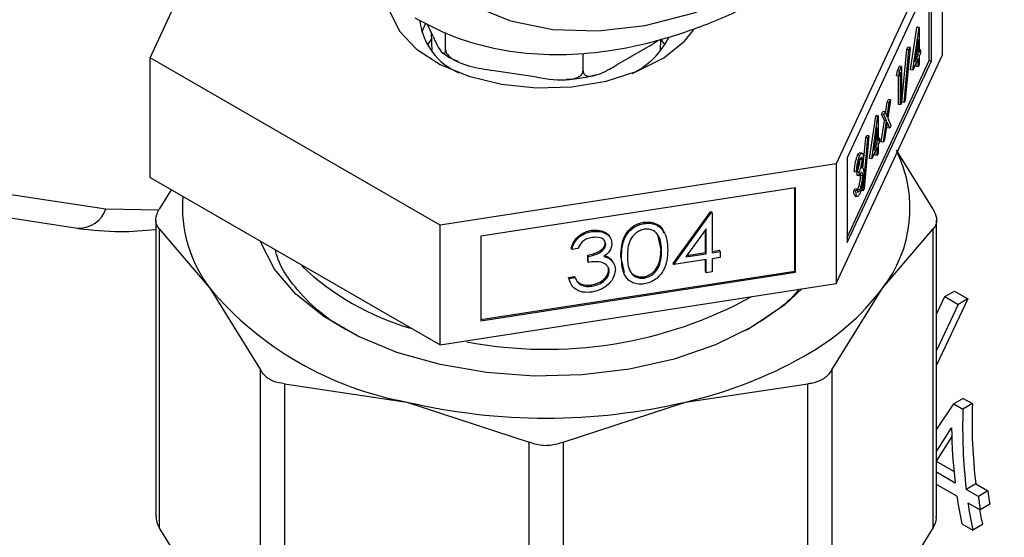
# Model space of a CAD drawing. Extents: x 0.4 to 10.6, y 0.4 to 8.1.
# Drawn here: x 3.5 to 3.6, y 5.3 to 5.4 of the extents above; entities that cross this region are included whole.
import ezdxf

# ---------------------------------------------------------------- set-up
doc = ezdxf.new("R2010")
doc.units = 0
doc.linetypes.add('SLD-SOLID', pattern=[0])
doc.layers.get('0').update_dxf_attribs({"linetype": 'CONTINUOUS'})

msp = doc.modelspace()

# ---------------------------------------------------------------- linework, layer by layer
at = {"color": 7, "linetype": 'SLD-SOLID'}
for p, q in [((3.481876601343152, 5.386695844110278), (3.490611327990032, 5.405514525054531)), ((3.552143970857511, 5.397565066174216), (3.54272992839965, 5.377282821683623)), ((3.552143970857511, 5.386950035619654), (3.552143970857511, 5.397565066174216)), ((3.551173567170541, 5.393920114310879), (3.543700332086676, 5.377819275400701)), ((3.551173567170541, 5.386413581902566), (3.551173567170541, 5.393920114310879)), ((3.55098342429135, 5.386442993921148), (3.55098342429135, 5.39351045773867)), ((3.506295331972906, 5.389740409468372), (3.505965303165184, 5.388941988056564)), ((3.506978268253704, 5.388584860877274), (3.506454719258199, 5.389712829948715)), ((3.549332806581952, 5.385621278794535), (3.549889036627114, 5.38937495441343)), ((3.549889036627114, 5.38937495441343), (3.549907611648805, 5.389414973686028)), ((3.550079179506304, 5.38934554239485), (3.549889036627114, 5.38937495441343)), ((3.550097754527996, 5.389385561667448), (3.549907611648805, 5.389414973686028)), ((3.550079179506304, 5.38934554239485), (3.550097754527996, 5.389385561667448)), ((3.550097754527996, 5.389385561667448), (3.550097754527996, 5.387159981017244)), ((3.506810720514999, 5.38894583696332), (3.506882402609547, 5.387270229138843)), ((3.508079854746434, 5.387436340269458), (3.508079854746434, 5.388930948254179)), ((3.549522949461143, 5.385591866775955), (3.550079179506304, 5.38934554239485)), ((3.526199891929437, 5.387742540136849), (3.523288641109682, 5.386061910811805)), ((3.526199891929437, 5.387742540136849), (3.526990116066036, 5.388294883195828)), ((3.527138169591116, 5.387270229138843), (3.527185702779224, 5.388381343182296)), ((3.527551074602711, 5.387842439289033), (3.527184673683569, 5.388357287513414)), ((3.549274738182274, 5.387612400050796), (3.548848533288953, 5.382943640102017)), ((3.548988250135628, 5.38743423957854), (3.549084595303083, 5.387641812069377)), ((3.549274738182274, 5.387612400050796), (3.549084595303083, 5.387641812069377)), ((3.549178393014818, 5.387404827559958), (3.549274738182274, 5.387612400050796)), ((3.55000630826736, 5.388359102773276), (3.549702576044534, 5.386308581987026)), ((3.55000630826736, 5.386962963059839), (3.55000630826736, 5.388359102773276)), ((3.520279050842611, 5.385549322550042), (3.520279050842611, 5.387075000257534)), ((3.54272992839965, 5.36666779112906), (3.552143970857511, 5.386950035619654)), ((3.548562045242307, 5.382765479629759), (3.548988250135628, 5.38743423957854)), ((3.548752188121498, 5.382736067611178), (3.549178393014818, 5.387404827559958)), ((3.549178393014818, 5.387404827559958), (3.548988250135628, 5.38743423957854)), ((3.549702576044534, 5.386308581987026), (3.55000630826736, 5.386962963059839)), ((3.549798096054294, 5.386953445293569), (3.549816165388169, 5.386992375078419)), ((3.549816165388169, 5.386992375078419), (3.54981616538817, 5.387075432827062)), ((3.55000630826736, 5.386962963059839), (3.549816165388169, 5.386992375078419)), ((3.55021532829167, 5.387413289819623), (3.550097754527996, 5.387431476573376)), ((3.550097754527996, 5.387159981017244), (3.55021532829167, 5.387413289819623)), ((3.55021532829167, 5.38708357416774), (3.550097754527996, 5.386830265365361)), ((3.550097754527996, 5.386830265365361), (3.550097754527996, 5.386088405148627)), ((3.55021532829167, 5.387413289819623), (3.55021532829167, 5.38708357416774)), ((3.50759624364247, 5.371848210651661), (3.481876601343152, 5.386695844110278)), ((3.481876601343152, 5.376080813555714), (3.481876601343152, 5.386695844110278)), ((3.543700332086676, 5.370751811583178), (3.55098342429135, 5.386442993921148)), ((3.543700332086676, 5.370312742992388), (3.551173567170541, 5.386413581902566)), ((3.548151557675033, 5.385549184309752), (3.548339961466477, 5.385955094074675)), ((3.548530104345668, 5.385925682056095), (3.548339961466477, 5.385955094074675)), ((3.548341700554225, 5.385519772291172), (3.548530104345668, 5.385925682056095)), ((3.548530104345668, 5.385925682056095), (3.548530104345668, 5.382710954450245)), ((3.55000630826736, 5.386633247407955), (3.549522949461143, 5.385591866775955)), ((3.549816165388169, 5.385920799209802), (3.549816165388169, 5.386223590835747)), ((3.55000630826736, 5.385891387191221), (3.549816165388169, 5.385920799209802)), ((3.55000630826736, 5.385891387191221), (3.55000630826736, 5.386633247407955)), ((3.550097754527996, 5.386088405148627), (3.55000630826736, 5.385891387191221)), ((3.55098342429135, 5.386442993921148), (3.551173567170541, 5.386413581902566)), ((3.51616787408281, 5.384960443678265), (3.512191031506235, 5.385575596705577)), ((3.548091750187609, 5.38509061539555), (3.548151557675033, 5.385549184309752)), ((3.548281893066799, 5.385061203376969), (3.548091750187609, 5.38509061539555)), ((3.548341700554225, 5.385519772291172), (3.548151557675033, 5.385549184309752)), ((3.548248515205842, 5.382543348511421), (3.548248515205842, 5.385066366390546)), ((3.548281893066799, 5.385061203376969), (3.548341700554225, 5.385519772291172)), ((3.548438658085032, 5.385398948446807), (3.548281893066799, 5.385061203376969)), ((3.548438658085032, 5.38251393649284), (3.548438658085032, 5.385398948446807)), ((3.549522949461143, 5.385591866775955), (3.549332806581952, 5.385621278794535)), ((3.547105133981386, 5.381782549403943), (3.5472513835469, 5.382744285205352)), ((3.547249856696767, 5.381454454804748), (3.547441526426091, 5.382714873186771)), ((3.5472513835469, 5.382744285205352), (3.547360180102523, 5.382978683801997)), ((3.547441526426091, 5.382714873186771), (3.5472513835469, 5.382744285205352)), ((3.547550322981713, 5.382949271783416), (3.547304357035137, 5.381331670984982)), ((3.547550322981713, 5.382949271783416), (3.547360180102523, 5.382978683801997)), ((3.547441526426091, 5.382714873186771), (3.547550322981713, 5.382949271783416)), ((3.548438658085032, 5.38251393649284), (3.548248515205842, 5.382543348511421)), ((3.548530104345668, 5.382710954450245), (3.548438658085032, 5.38251393649284)), ((3.548752188121498, 5.382736067611178), (3.548562045242307, 5.382765479629759)), ((3.548848533288953, 5.382943640102017), (3.548752188121498, 5.382736067611178)), ((3.54568801990804, 5.377768705920798), (3.546244249953202, 5.381522381539693)), ((3.546244249953202, 5.381522381539693), (3.546262824974893, 5.38156240081229)), ((3.546434392832392, 5.381492969521111), (3.546244249953202, 5.381522381539693)), ((3.546452967854084, 5.381532988793709), (3.546262824974893, 5.38156240081229)), ((3.546434392832392, 5.381492969521111), (3.546452967854084, 5.381532988793709)), ((3.546452967854084, 5.381532988793709), (3.546452967854084, 5.379307408143506)), ((3.54675924753263, 5.381683994367617), (3.546868044088253, 5.381918392964264)), ((3.547005417600324, 5.381126684406916), (3.54675924753263, 5.381683994367617)), ((3.546949390411821, 5.381654582349037), (3.54675924753263, 5.381683994367617)), ((3.547058186967444, 5.381888980945681), (3.546868044088253, 5.381918392964264)), ((3.546949390411821, 5.381654582349037), (3.547058186967444, 5.381888980945681)), ((3.547195560479515, 5.381097272388335), (3.546949390411821, 5.381654582349037)), ((3.547058186967444, 5.381888980945681), (3.547249856696767, 5.381454454804748)), ((3.54587816278723, 5.377739293902217), (3.546434392832392, 5.381492969521111)), ((3.546720056278072, 5.379250334080498), (3.547005417600324, 5.381126684406916)), ((3.546910199157263, 5.379220922061918), (3.547195560479515, 5.381097272388335)), ((3.547195560479515, 5.381097272388335), (3.547005417600324, 5.381126684406916)), ((3.547249856696767, 5.38097340482046), (3.547018995712885, 5.379455320658563)), ((3.547290574801458, 5.380479497453152), (3.547204439235177, 5.380674750938135)), ((3.547480717680649, 5.380450085434571), (3.547249856696767, 5.38097340482046)), ((3.547304357035137, 5.381331670984982), (3.547589514236271, 5.380684484031216)), ((3.547589514236271, 5.380684484031216), (3.547480717680649, 5.380450085434571)), ((3.545629951508362, 5.379759827177059), (3.545203746615042, 5.37509106722828)), ((3.545343463461715, 5.379581666704802), (3.545439808629171, 5.37978923919564)), ((3.545629951508362, 5.379759827177059), (3.545439808629171, 5.37978923919564)), ((3.545533606340906, 5.379552254686221), (3.545629951508362, 5.379759827177059)), ((3.546361521593448, 5.380506529899538), (3.546057789370622, 5.378456009113289)), ((3.546361521593448, 5.3791103901861), (3.546361521593448, 5.380506529899538)), ((3.547480717680649, 5.380450085434571), (3.547290574801458, 5.380479497453152)), ((3.440533378970762, 5.378945349454017), (3.477969717256385, 5.37330081312687)), ((3.545097680843209, 5.376889299574872), (3.545343463461715, 5.379581666704802)), ((3.545107401447586, 5.374883494737442), (3.545533606340906, 5.379552254686221)), ((3.545533606340906, 5.379552254686221), (3.545343463461715, 5.379581666704802)), ((3.546057789370622, 5.378456009113289), (3.546361521593448, 5.3791103901861)), ((3.546153309380383, 5.379100872419833), (3.546171378714257, 5.379139802204681)), ((3.546171378714257, 5.379139802204681), (3.546171378714257, 5.379222859953324)), ((3.546361521593448, 5.3791103901861), (3.546171378714257, 5.379139802204681)), ((3.546570541617758, 5.379560716945885), (3.546452967854084, 5.379578903699638)), ((3.546452967854084, 5.379307408143506), (3.546570541617758, 5.379560716945885)), ((3.546570541617758, 5.379231001294003), (3.546452967854084, 5.378977692491624)), ((3.546452967854084, 5.378977692491624), (3.546452967854084, 5.37823583227489)), ((3.546570541617758, 5.379560716945885), (3.546570541617758, 5.379231001294003)), ((3.546910199157263, 5.379220922061918), (3.546720056278072, 5.379250334080498)), ((3.547018995712885, 5.379455320658563), (3.546910199157263, 5.379220922061918)), ((3.544822856609804, 5.378020967794064), (3.544632713730613, 5.378050379812646)), ((3.545012925562899, 5.378238915335422), (3.544822782683708, 5.378268327354004)), ((3.546361521593448, 5.378780674534219), (3.54587816278723, 5.377739293902217)), ((3.546171378714257, 5.378068226336065), (3.546171378714257, 5.378371017962009)), ((3.546361521593448, 5.378038814317485), (3.546171378714257, 5.378068226336065)), ((3.546361521593448, 5.378038814317485), (3.546361521593448, 5.378780674534219)), ((3.546452967854084, 5.37823583227489), (3.546361521593448, 5.378038814317485)), ((3.551329590470047, 5.373266938460423), (3.54808946293364, 5.378486013988607)), ((3.438005233684197, 5.377230922358528), (3.47544157196982, 5.371586386031373)), ((3.54272992839965, 5.377282821683623), (3.50759624364247, 5.371848210651661)), ((3.54272992839965, 5.377282821683623), (3.54272992839965, 5.36666779112906)), ((3.543700332086676, 5.377819275400701), (3.543700332086676, 5.370312742992388)), ((3.545029018938469, 5.377631188974736), (3.544838876059279, 5.377660600993317)), ((3.54587816278723, 5.377739293902217), (3.54568801990804, 5.377768705920798)), ((3.544519532629213, 5.376543177136002), (3.544329389750022, 5.376572589154582)), ((3.544610978889849, 5.376740195093406), (3.544519532629213, 5.376543177136002)), ((3.544577601028891, 5.376241848595635), (3.544577601028891, 5.376571564247517)), ((3.544767743908082, 5.376542152228936), (3.544577601028891, 5.376571564247517)), ((3.544767743908082, 5.376212436577054), (3.544767743908082, 5.376542152228936)), ((3.544891131065356, 5.376237300203305), (3.544883460155871, 5.376385997732059)), ((3.481876601343152, 5.376080813555714), (3.50759624364247, 5.361233180097099)), ((3.544767743908082, 5.376212436577054), (3.544577601028891, 5.376241848595635)), ((3.545081273944547, 5.376207888184724), (3.544891131065356, 5.376237300203305)), ((3.483762137878972, 5.374992316482899), (3.482690981730651, 5.373266938460439)), ((3.539108332536012, 5.375168370486251), (3.511217839506096, 5.370854163702809)), ((3.539057383905087, 5.367771605225635), (3.539057383905087, 5.375160489559625)), ((3.539108332536012, 5.367661838077938), (3.539108332536012, 5.375168370486251)), ((3.544290198495464, 5.374880789084197), (3.5443816447561, 5.375077807041603)), ((3.544480341374655, 5.374851377065617), (3.544290198495464, 5.374880789084197)), ((3.54457178763529, 5.375048395023022), (3.5443816447561, 5.375077807041603)), ((3.544480341374655, 5.374851377065617), (3.54457178763529, 5.375048395023022)), ((3.544821836004216, 5.374968899153024), (3.544631693125026, 5.374998311171605)), ((3.545107401447586, 5.374883494737442), (3.544917258568395, 5.374912906756022)), ((3.545203746615042, 5.37509106722828), (3.545107401447586, 5.374883494737442)), ((3.544425626683309, 5.374418765041198), (3.544615769562499, 5.374389353022617)), ((3.528278213789783, 5.368454352418081), (3.531573671367704, 5.373020639120278)), ((3.528329162420708, 5.368344585270384), (3.53162461999863, 5.37291087197258)), ((3.531573671367704, 5.373020639120278), (3.531683721510674, 5.37303766209197)), ((3.53162461999863, 5.37291087197258), (3.531573671367704, 5.373020639120278)), ((3.53162461999863, 5.37291087197258), (3.531734670141599, 5.372927894944272)), ((3.531734670141599, 5.372927894944272), (3.531683721510674, 5.37303766209197)), ((3.531734670141599, 5.372927894944272), (3.531734670141599, 5.369394785662075)), ((3.482391294596022, 5.372287371720139), (3.482391294596021, 5.346007328092127)), ((3.525703680438444, 5.371994998682442), (3.525652731807519, 5.372104765830139)), ((3.551629277604643, 5.346007328092127), (3.551629277604643, 5.372287371720141)), ((3.475441571969814, 5.371586386031368), (3.475513058095566, 5.37157701123896)), ((3.482690981730618, 5.371527422450083), (3.482690981727953, 5.345027761356501)), ((3.482690981730618, 5.371527422450083), (3.487184254039765, 5.366240506703858)), ((3.50759624364247, 5.361233180097099), (3.50759624364247, 5.371848210651661)), ((3.521070690353666, 5.371278350280783), (3.521019741722741, 5.371388117428481)), ((3.531192884822366, 5.37152735205806), (3.529393383583486, 5.369032626615974)), ((3.531141936191441, 5.369420747410675), (3.531141936191441, 5.371456719794484)), ((3.531192884822366, 5.369310980262976), (3.531192884822366, 5.37152735205806)), ((3.546836318253596, 5.366240506831919), (3.551329590470015, 5.371527422450095)), ((3.551329590472605, 5.34502776135635), (3.551329590470015, 5.371527422450095)), ((3.511217839506096, 5.370854163702809), (3.511217839506096, 5.363347631294496)), ((3.522292126006401, 5.370143392890887), (3.522241177375475, 5.370253160038585)), ((3.527194643151317, 5.369660728562963), (3.52694982481559, 5.370877670796869)), ((3.519273607799248, 5.36969181177162), (3.519222659168321, 5.369801578919318)), ((3.51981539311848, 5.369775617170718), (3.519273607799248, 5.36969181177162)), ((3.527245591782243, 5.369550961415266), (3.527194643151317, 5.369660728562963)), ((3.529393383583486, 5.369032626615974), (3.531192884822366, 5.369310980262976)), ((3.529488903593246, 5.369165050086115), (3.531141936191441, 5.369420747410675)), ((3.531192884822366, 5.369310980262976), (3.531141936191441, 5.369420747410675)), ((3.531734670141599, 5.369512433736398), (3.532380302635401, 5.369612302608612)), ((3.531734670141599, 5.369394785662075), (3.532431251266327, 5.369502535460914)), ((3.532431251266327, 5.369502535460914), (3.532380302635401, 5.369612302608612)), ((3.532431251266327, 5.369502535460914), (3.532431251266327, 5.368979111863552)), ((3.520693219320524, 5.368655063773791), (3.520693219320524, 5.369178487371153)), ((3.520744167951451, 5.369068720223455), (3.520693219320524, 5.369178487371153)), ((3.520744167951451, 5.368545296626093), (3.520693219320524, 5.368655063773791)), ((3.520744167951451, 5.368545296626093), (3.520744167951451, 5.369068720223455)), ((3.52273217032103, 5.368841645138231), (3.522962151219166, 5.368493590419284)), ((3.522783118951955, 5.368731877990534), (3.52273217032103, 5.368841645138231)), ((3.523030903832681, 5.368394204468709), (3.522979955201756, 5.368503971616406)), ((3.523942107682963, 5.367645176613807), (3.523634339624931, 5.369107962745464)), ((3.523685288255856, 5.368998195597767), (3.523634339624931, 5.369107962745464)), ((3.528329162420708, 5.368344585270384), (3.528278213789783, 5.368454352418081)), ((3.531192884822366, 5.368787556665614), (3.528329162420708, 5.368344585270384)), ((3.531141936191441, 5.367719620719245), (3.531141936191441, 5.368779675738987)), ((3.531192884822366, 5.367609853571548), (3.531192884822366, 5.368787556665614)), ((3.532431251266327, 5.368979111863552), (3.531734670141599, 5.368871362064712)), ((3.531734670141599, 5.368871362064712), (3.531734670141599, 5.367693658970645)), ((3.511217839506096, 5.36346527936882), (3.539057383905087, 5.367771605225635)), ((3.511217839506096, 5.363347631294496), (3.539108332536012, 5.367661838077938)), ((3.522601717617391, 5.367753068253439), (3.522550768986465, 5.367862835401136)), ((3.527017026100691, 5.368232604811954), (3.526966077469766, 5.368342371959652)), ((3.531192884822366, 5.367609853571548), (3.531141936191441, 5.367719620719245)), ((3.531734670141599, 5.367693658970645), (3.531192884822366, 5.367609853571548)), ((3.539057383905087, 5.367771605225635), (3.539108332536012, 5.367661838077938)), ((3.50759624364247, 5.361233180097099), (3.54272992839965, 5.36666779112906)), ((3.518990465460079, 5.367213972282561), (3.519532250779312, 5.367297777681658)), ((3.519136702683149, 5.366817299513117), (3.518990465460079, 5.367213972282561)), ((3.519041414091005, 5.367104205134863), (3.518990465460079, 5.367213972282561)), ((3.519041414091005, 5.367104205134863), (3.519583199410238, 5.367188010533961)), ((3.519583199410238, 5.367188010533961), (3.519532250779312, 5.367297777681658)), ((3.519736745079247, 5.366903616211724), (3.52000510359141, 5.366665525257862)), ((3.520056052222336, 5.366555758110165), (3.52000510359141, 5.366665525257862)), ((3.525721820571901, 5.367156136391182), (3.525670871940975, 5.367265903538879)), ((3.487184254039765, 5.366240506703858), (3.491677526166138, 5.359002912998911)), ((3.521064643642514, 5.366435746677064), (3.521013695011589, 5.366545513824762)), ((3.542343045779747, 5.359002912536615), (3.546836318253596, 5.366240506831919)), ((3.552362899686706, 5.365503740352242), (3.553218226398601, 5.365997509952837)), ((3.553218226399471, 5.3659975099519), (3.554403245799909, 5.365313412813443)), ((3.551629277604643, 5.36393872267655), (3.552362899686706, 5.365503740352242)), ((3.554403245799909, 5.365313412813443), (3.551629277604643, 5.359416912968276)), ((3.552362899687628, 5.365503740351322), (3.553547919088067, 5.364819643212866)), ((3.554403245799086, 5.365313412814333), (3.553547919087193, 5.364819643213739)), ((3.553547919087193, 5.364819643213739), (3.551629277604643, 5.360726653230339)), ((3.534887978286821, 5.362601241095093), (3.534227362714812, 5.362319423417024)), ((3.491677526168721, 5.332503251897994), (3.491677526166138, 5.359002912998911)), ((3.542343045779747, 5.359002912536615), (3.542343045779736, 5.332503251652708)), ((3.493808220343641, 5.357772889432052), (3.493808220337317, 5.331273228336243)), ((3.493808220343641, 5.357772889432052), (3.504655939073051, 5.356154317699954)), ((3.529364633129702, 5.356154317700097), (3.540212352472043, 5.357772889471822)), ((3.540212352472067, 5.33127322858796), (3.540212352472043, 5.357772889471822)), ((3.553995283493474, 5.35647658757235), (3.553159577093364, 5.355994144536656)), ((3.553995283493442, 5.356476587572334), (3.554806142231292, 5.356008488786753)), ((3.504655939073051, 5.356154317699954), (3.515503657798773, 5.352585067755326)), ((3.518516914401888, 5.352585067755292), (3.529364633129702, 5.356154317700097)), ((3.551594268549553, 5.353644701534053), (3.553159577092632, 5.355994144537564)), ((3.553159577093364, 5.355994144536656), (3.553970435831213, 5.355526045751076)), ((3.554806142231292, 5.356008488786753), (3.553970435831213, 5.355526045751076)), ((3.551629277604643, 5.351758207518407), (3.552965571240397, 5.353863590164405)), ((3.55161590148745, 5.350896599596723), (3.553013345038658, 5.353102643838179)), ((3.515503657805009, 5.326085406656475), (3.515503657798773, 5.352585067755326)), ((3.518516914401888, 5.352585067755292), (3.518516914395557, 5.326085406656466)), ((3.553164144144499, 5.350002818134964), (3.551629277604643, 5.350888877728114)), ((3.553272935717789, 5.348967854878551), (3.551629277604643, 5.349916718510083)), ((3.553427852586998, 5.347790911773718), (3.551629277604643, 5.348829207010296)), ((3.555098606205588, 5.348886076957633), (3.554256600393126, 5.348399997348595)), ((3.55533996070025, 5.34777458675553), (3.554256600393126, 5.348399997348595)), ((3.555098606205588, 5.348886076957633), (3.556181966512704, 5.348260666364564)), ((3.556181966512704, 5.348260666364564), (3.55533996070025, 5.34777458675553)), ((3.554411517261868, 5.347223054244115), (3.555494877569514, 5.34659764365075)), ((3.556340333834801, 5.347085715163807), (3.555494877569514, 5.34659764365075)), ((3.487184254065777, 5.337790167355442), (3.482690981727953, 5.345027761356501)), ((3.551329590472605, 5.34502776135635), (3.546836318259189, 5.337790167528754)), ((3.553864032790356, 5.345348789021806), (3.554847697465495, 5.344780931492035)), ((3.555703024177365, 5.345274701092611), (3.554847697465495, 5.344780931492035))]:
    msp.add_line(p, q, dxfattribs=at)
at = {"color": 8, "linetype": 'SLD-SOLID'}
msp.add_line((3.477969717256385, 5.37330081312687), (3.482663611895676, 5.373204944160397), dxfattribs=at)
at = {"color": 7, "linetype": 'SLD-SOLID', "flags": 128}
for points in [[(3.539107373012411, 5.394737261623371), (3.543618022787477, 5.397623613548283), (3.548075789318056, 5.401040944108381), (3.552428409367352, 5.404949188227344), (3.556624852444927, 5.409302525316219), (3.560615919092539, 5.414049916477931), (3.564354817702814, 5.419135702891693), (3.567797713108052, 5.424500258361781), (3.570904240507497, 5.430080688380168), (3.573637978707715, 5.435811567507125), (3.57596687712779, 5.44162570642468), (3.577863631563078, 5.447454939669943), (3.579306004302044, 5.453230924812833), (3.580277084843099, 5.458885943708582), (3.580765488154765, 5.46435369643107), (3.580765488154765, 5.469570078578842), (3.580277084843098, 5.474473932840596), (3.579306004302044, 5.479007766008753), (3.577863631563078, 5.483118423034738), (3.57596687712779, 5.486757710223331), (3.573637978707715, 5.489882960259677), (3.570904240507497, 5.492457532444544), (3.567797713108052, 5.494451242273018), (3.564354817702814, 5.495840715320226), (3.560615919092539, 5.496609661285097), (3.556624852444927, 5.496749064979249), (3.552428409367352, 5.496257292021823), (3.548075789318056, 5.495140108001112), (3.543618022787476, 5.493410610878312), (3.539107373012411, 5.491089077425889), (3.534596723237346, 5.488202725500979), (3.530138956706766, 5.48478539494088), (3.52578633665747, 5.480877150821916), (3.521589893579895, 5.476523813733043), (3.517598826932283, 5.471776422571329), (3.513859928322008, 5.466690636157567), (3.51041703291677, 5.461326080687479), (3.507310505517325, 5.455745650669093), (3.504576767317107, 5.450014771542135), (3.502247868897033, 5.444200632624582), (3.500351114461744, 5.438371399379317), (3.498908741722778, 5.432595414236428), (3.497937661181724, 5.426940395340679), (3.497449257870058, 5.42147264261819), (3.497449257870058, 5.416256260470419), (3.497937661181724, 5.411352406208663), (3.498908741722778, 5.406818573040507), (3.500351114461745, 5.402707916014522), (3.502247868897033, 5.399068628825931), (3.504576767317107, 5.395943378789584), (3.507310505517326, 5.393368806604718), (3.510417032916771, 5.391375096776244), (3.513859928322009, 5.389985623729036), (3.517598826932283, 5.389216677764163), (3.521589893579896, 5.389077274070013), (3.52578633665747, 5.38956904702744), (3.530138956706768, 5.390686231048148), (3.534596723237346, 5.39241572817095), (3.539107373012411, 5.394737261623371)], [(3.502995177897628, 5.391593467202196), (3.503151438357344, 5.390811399736741), (3.504007350816205, 5.389064183019118), (3.505515284745794, 5.387470721989404), (3.507599626042291, 5.386110919437349), (3.510155857129629, 5.385052961540958), (3.513055797907173, 5.384349898726712)], [(3.513055797907173, 5.384349898726712), (3.516154033235019, 5.384036985500051), (3.519295204656927, 5.384129912636604), (3.522321800721429, 5.384624020381714), (3.525082055263897, 5.385494532109831), (3.527437557595763, 5.386697796727967), (3.529270192994395, 5.388173477523781), (3.530067278441358, 5.389141717589706)], [(3.506850555938826, 5.388375525612517), (3.506475002754276, 5.38785121341647), (3.506469497597952, 5.387842439289033)], [(3.535290669543911, 5.362819478827806), (3.532032496717372, 5.361226435132698), (3.52836455714518, 5.359964704958343), (3.524386902657261, 5.359068705014811), (3.520208033299072, 5.358562875844865), (3.515941937733207, 5.358461015149662), (3.51170498392582, 5.358765901423436), (3.507612744931864, 5.35946921816342), (3.503776846363422, 5.360551780722355), (3.500301921534, 5.361984059615662), (3.497282757334492, 5.363726986008808), (3.494801708693887, 5.365733017413254), (3.492926452151489, 5.367947434521621), (3.491708139817346, 5.370309833807749), (3.491665443793635, 5.370429835093511)], [(3.539677125775841, 5.366195572091057), (3.538160867767475, 5.364790564767286), (3.535290669543911, 5.362819478827806)]]:
    msp.add_lwpolyline(points, dxfattribs=at)
at = {"color": 7, "linetype": 'SLD-SOLID'}
for centre, radius, start, end in [((3.511556708848316, 5.390697292383225), 0.005803231167811286, 187.5513779058377, 246.6575011274035), ((3.521479444235266, 5.391770734000075), 0.007198756788263037, 296.2280311102901, 333.3130021166664), ((3.537753708510206, 5.373326891664234), 0.01152001083950859, 322.0381248490057, 25.66830651520563), ((3.496711699565729, 5.373487576224434), 0.01197047346124182, 175.5963464475954, 217.2585023794956), ((3.511457197362501, 5.385162642653597), 0.02337498936225673, 226.4090052997369, 253.8410838715661), ((3.509979461294204, 5.385551585256942), 0.02987539503765985, 220.2697768998793, 259.7356000029558), ((3.529200350948907, 5.37958004982103), 0.02211268301067017, 298.7554371652358, 322.8967643700659), ((3.51703364694127, 5.398619485087998), 0.03778875695862646, 259.2223580712179, 298.8177154768774), ((3.520593817036674, 5.394488619216051), 0.03932487619375062, 282.8873444890174, 299.299033413375), ((3.517010286101072, 5.40900041348624), 0.05427098423966568, 256.8417230001786, 283.1582770004826), ((3.602568546559555, 5.353908856212325), 0.04862501072872374, 178.094083184648, 186.5051605127521), ((3.602289912397543, 5.354391080125342), 0.04751130854838024, 178.0491255335578, 186.6536473985537), ((3.599755482821779, 5.354343642317484), 0.04679237412082549, 180.5878189629237, 186.5970482032628), ((3.591706640803434, 5.353367757272283), 0.0386829010421095, 188.2891163906618, 191.9641764358204), ((3.596763275599414, 5.352628324443759), 0.04170671153161575, 186.6831040779549, 188.3139644704156), ((3.596498970142016, 5.353096697537311), 0.04060600915073781, 186.8399585031012, 188.5128861680163), ((3.59269030576069, 5.352799899796732), 0.03868290132933814, 188.2891164095854, 191.9641764277628), ((3.591606752366259, 5.353093108714706), 0.03674513839417675, 190.1260292724354, 192.2849615422457)]:
    msp.add_arc(centre, radius, start, end, dxfattribs=at)
at = {"color": 8, "linetype": 'SLD-SOLID'}
msp.add_arc((3.475571009962532, 5.374106864371339), 0.002530516803006153, 268.6877432723535, 341.4258144095056, dxfattribs=at)
at = {"color": 7, "linetype": 'SLD-SOLID'}
for points, knots in [([(3.505349817508973, 5.390244417904448), (3.506440319292335, 5.389673347417228), (3.508652587441152, 5.388514833906402), (3.5123323500429, 5.387467280533176), (3.516245932144678, 5.386934661882862), (3.520359928453212, 5.386982907090003), (3.524636660930419, 5.38760125744513), (3.529041095901225, 5.38879287112361), (3.533454136458156, 5.390522762317295), (3.536578000336796, 5.392101683573711), (3.538194875466089, 5.393027458391787), (3.538382357060371, 5.393134804800729)], [0, 0, 0, 0, 0.1179057942841172, 0.2391919364420453, 0.3610659303672136, 0.4842278568461354, 0.6089618592655361, 0.735138357848216, 0.8623715540185991, 0.9840415626391542, 1, 1, 1, 1]), ([(3.506978268253704, 5.388584860877274), (3.507243310024172, 5.388013820600543), (3.507556282233129, 5.387339512786737), (3.507887415585439, 5.387041515740893), (3.507990135569164, 5.387038970678144), (3.508055065372396, 5.387153786888393), (3.508078050484384, 5.387299092924123), (3.508079512957441, 5.387410340924162), (3.508079854746434, 5.387436340269458)], [0, 0, 0, 0, 0.6219717986856746, 0.7344498469034348, 0.8475622337176004, 0.9133730148503157, 0.9797547380792564, 1, 1, 1, 1]), ([(3.507865616754512, 5.387133309295044), (3.508048237726719, 5.386987160478161), (3.508417165216574, 5.38669191335782), (3.508912328517669, 5.386493865344363), (3.509162383481938, 5.386393852098593)], [0, 0, 0, 0, 0.4950050544606046, 1, 1, 1, 1]), ([(3.508079854746434, 5.387436340269458), (3.508089097875449, 5.387361918333608), (3.508107539910581, 5.387213430526795), (3.508267468617454, 5.386952689122571), (3.508620686440179, 5.386617381919363), (3.50962343952563, 5.386075187215238), (3.51088881046711, 5.38578578073728), (3.511885269053426, 5.38562494807001), (3.512191031506235, 5.385575596705577)], [0, 0, 0, 0, 0.05502524736475214, 0.1097872315092339, 0.201392355936531, 0.3611948656972516, 0.8039831986859439, 1, 1, 1, 1]), ([(3.520279050842611, 5.385549322550042), (3.520285817282671, 5.385480236558992), (3.520299317789382, 5.385342395112447), (3.520416393728401, 5.38517397858551), (3.520674967120775, 5.385042579691052), (3.521409033326772, 5.385079262021412), (3.522335349146357, 5.385520338639202), (3.523064807459178, 5.385934749269414), (3.523288641109682, 5.386061910811805)], [0, 0, 0, 0, 0.05502524736475205, 0.1097872315092293, 0.2013923559365407, 0.3611948656972446, 0.8039831986859578, 1, 1, 1, 1]), ([(3.51616787408281, 5.384960443678265), (3.517157023436325, 5.384807421811455), (3.518325051621508, 5.38462672730587), (3.51956085811641, 5.384850986948697), (3.519944214314625, 5.385010449724141), (3.520186535639209, 5.385227671879895), (3.520272317244969, 5.385409229559841), (3.520277775268721, 5.385522784142198), (3.520279050842611, 5.385549322550042)], [0, 0, 0, 0, 0.6219717986856772, 0.7344498469034275, 0.8475622337175935, 0.9133730148503161, 0.979754738079257, 1, 1, 1, 1]), ([(3.518768533382558, 5.384788800192633), (3.519286844548675, 5.384816567228526), (3.52017020349543, 5.384863890653498), (3.520977590816103, 5.385084105381662), (3.521311243348418, 5.385175109042263)], [0, 0, 0, 0, 0.5867503442633628, 1, 1, 1, 1]), ([(3.544329389750022, 5.376572589154582), (3.544341130665879, 5.376721516796872), (3.54436457497355, 5.377018896107772), (3.544442442024565, 5.377459925667488), (3.544536651154038, 5.377819814667352), (3.544600683826955, 5.377973503055284), (3.544632713730614, 5.378050379812646)], [0, 0, 0, 0, 0.2802877402649689, 0.5596796791475918, 0.7797465447966351, 1, 1, 1, 1]), ([(3.544519532629213, 5.376543177136002), (3.544531273545069, 5.376692104778292), (3.544554717852741, 5.376989484089191), (3.544632584903757, 5.377430513648908), (3.544726794033228, 5.37779040264877), (3.544790826706146, 5.377944091036705), (3.544822856609804, 5.378020967794064)], [0, 0, 0, 0, 0.2802877402650557, 0.5596796791475197, 0.7797465447966073, 1, 1, 1, 1]), ([(3.544632713730613, 5.378050379812646), (3.5446748113651, 5.378131289114673), (3.544743835350351, 5.37826394935884), (3.544798243612284, 5.378250425680413), (3.544819468349453, 5.378245150075019)], [0, 0, 0, 0, 0.6098986364440914, 1, 1, 1, 1]), ([(3.544822856609804, 5.378020967794064), (3.544864112895601, 5.378095878936661), (3.544946581043204, 5.378245620558951), (3.54504527294431, 5.378251707252765), (3.545107944724595, 5.378106364554771), (3.545116293794094, 5.377920020936584), (3.545120465199105, 5.377826918980377)], [0, 0, 0, 0, 0.2800849611446584, 0.5598683320862585, 0.780099154077741, 1, 1, 1, 1]), ([(3.544577601028891, 5.376571564247517), (3.544635148861262, 5.376712387068692), (3.544721460277734, 5.376923596017254), (3.544805944559716, 5.37729397880534), (3.544834761877877, 5.377516184423163), (3.544837504960317, 5.377612472486071), (3.544838876059279, 5.377660600993317)], [0, 0, 0, 0, 0.4993829574374794, 0.7489847774023736, 0.8745328590609155, 1, 1, 1, 1]), ([(3.544824081336509, 5.37769389077554), (3.544797582534089, 5.377630179960131), (3.544744665040813, 5.377502950940771), (3.544660481644645, 5.377160583016651), (3.544629755396873, 5.376899649184929), (3.544610978889849, 5.376740195093406)], [0, 0, 0, 0, 0.2806216957944829, 0.5603950120189009, 1, 1, 1, 1]), ([(3.544767743908082, 5.376542152228936), (3.544825291740453, 5.376682975050112), (3.544911603156925, 5.376894183998675), (3.544996087438906, 5.377264566786759), (3.545024904757069, 5.377486772404581), (3.545027647839508, 5.37758306046749), (3.545029018938469, 5.377631188974736)], [0, 0, 0, 0, 0.4993829574375787, 0.7489847774023958, 0.8745328590608583, 1, 1, 1, 1]), ([(3.545029018938469, 5.377631188974736), (3.545023856995745, 5.377704222140393), (3.545013491527455, 5.377850876801835), (3.544935464639891, 5.377890842797252), (3.544866288559362, 5.377768523127241), (3.544824081336509, 5.37769389077554)], [0, 0, 0, 0, 0.2788856770548835, 0.5600179614474192, 1, 1, 1, 1]), ([(3.545120465199105, 5.377826918980377), (3.545118808140144, 5.377749072835047), (3.54511549534609, 5.377593442737787), (3.545078783217634, 5.377267634078506), (3.545030771149146, 5.377045045722317), (3.545001462587608, 5.376909168541002)], [0, 0, 0, 0, 0.280508211173094, 0.5607923167248957, 1, 1, 1, 1]), ([(3.545081273944547, 5.376207888184724), (3.545079783810757, 5.37626072841651), (3.545076803049167, 5.376366426397739), (3.545045203453791, 5.37650136521314), (3.544950315960686, 5.376573960210339), (3.544840786719391, 5.37635707373347), (3.544767743908082, 5.376212436577054)], [0, 0, 0, 0, 0.1255717492342665, 0.2511851281563877, 0.500630674125071, 0.9999999999999999, 0.9999999999999999, 0.9999999999999999, 0.9999999999999999]), ([(3.545172720205183, 5.376432597105081), (3.5451654498852, 5.376259056618928), (3.545150906353284, 5.375911906616545), (3.54505509451195, 5.375359141229595), (3.544938646276594, 5.374919150639168), (3.544859697195571, 5.374730191734297), (3.544820203035276, 5.374635665323331)], [0, 0, 0, 0, 0.2793455463847219, 0.5588022094622304, 0.779291461842573, 1, 1, 1, 1]), ([(3.545001462587608, 5.376909168541002), (3.545025142537692, 5.376920918415187), (3.545067440412364, 5.376941906411528), (3.545098306172154, 5.376893887637555), (3.545111892112171, 5.376872751589477)], [0, 0, 0, 0, 0.5598378232322893, 1, 1, 1, 1]), ([(3.545111892112171, 5.376872751589477), (3.545131370215603, 5.376816255347078), (3.545166186139729, 5.37671527175308), (3.545170721983022, 5.376519043552525), (3.545172720205183, 5.376432597105081)], [0, 0, 0, 0, 0.5594596128351028, 1, 1, 1, 1]), ([(3.544631693125026, 5.374998311171605), (3.54466701751305, 5.375081937566123), (3.544737535689225, 5.375248881175096), (3.544823121114036, 5.375599290373071), (3.544880834746591, 5.375953309181563), (3.544887701430906, 5.376142704706228), (3.544891131065356, 5.376237300203305)], [0, 0, 0, 0, 0.280588977689382, 0.5601405733601832, 0.7803077914328107, 1, 1, 1, 1]), ([(3.544821836004216, 5.374968899153024), (3.544857160392241, 5.375052525547543), (3.544927678568416, 5.375219469156516), (3.545013263993227, 5.37556987835449), (3.545070977625782, 5.375923897162981), (3.545077844310097, 5.376113292687648), (3.545081273944547, 5.376207888184724)], [0, 0, 0, 0, 0.280588977689284, 0.5601405733600606, 0.7803077914328296, 1, 1, 1, 1]), ([(3.544430100752637, 5.374448782369569), (3.544412329222947, 5.374444210186905), (3.544363007998566, 5.37443152103459), (3.544316413381518, 5.374603762679802), (3.544298943009652, 5.3747883812317), (3.544290198495464, 5.374880789084197)], [0, 0, 0, 0, 0.2195686506007953, 0.609367616210717, 1, 1, 1, 1]), ([(3.544820203035276, 5.374635665323331), (3.544773428795565, 5.374547627678872), (3.544680004345339, 5.37437178583551), (3.544569798031751, 5.374381760616195), (3.544505685666667, 5.374568280152408), (3.544488795484302, 5.374756944270103), (3.544480341374655, 5.374851377065617)], [0, 0, 0, 0, 0.2798764029705099, 0.5590106699741836, 0.77926986999406, 1, 1, 1, 1]), ([(3.54457178763529, 5.375048395023022), (3.544581116015134, 5.374975029531936), (3.544597753205147, 5.374844181985418), (3.544635164154128, 5.374796812349322), (3.54465159899223, 5.374776002604545)], [0, 0, 0, 0, 0.5606944343830252, 1, 1, 1, 1]), ([(3.54465159899223, 5.374776002604545), (3.544680868046703, 5.374781166563547), (3.544733255609601, 5.374790409336566), (3.544794714389182, 5.374914249000352), (3.544821836004216, 5.374968899153024)], [0, 0, 0, 0, 0.5587023494525228, 1, 1, 1, 1]), ([(3.482690981730618, 5.371527422450083), (3.482572122183818, 5.371695712581746), (3.48233429890376, 5.37203244035996), (3.482405312902267, 5.372678097206679), (3.482613311853725, 5.373106839691641), (3.482690981730651, 5.373266938460439)], [0, 0, 0, 0, 0.3850076531609045, 0.7703527851759667, 1, 1, 1, 1]), ([(3.551329590470047, 5.373266938460423), (3.551448450016848, 5.372998948190459), (3.551686273296906, 5.372462732743384), (3.551615259298399, 5.371876299706866), (3.551407260346939, 5.371622277929248), (3.551329590470015, 5.371527422450095)], [0, 0, 0, 0, 0.3850076531608973, 0.7703527851759602, 0.9999999999999999, 0.9999999999999999, 0.9999999999999999, 0.9999999999999999]), ([(3.523634339624931, 5.369107962745464), (3.52365775632177, 5.369720939974111), (3.523687064953847, 5.370488149977706), (3.524249473638976, 5.371341829452904), (3.524641312285025, 5.371707103177151), (3.525123349561397, 5.371986509095831), (3.525476274648966, 5.372065347720694), (3.525652731807519, 5.372104765830139)], [0, 0, 0, 0, 0.4986937351723187, 0.6241713467885023, 0.7494775843554361, 0.874742614862487, 1, 1, 1, 1]), ([(3.523685288255856, 5.368998195597767), (3.523708704952695, 5.369611172826413), (3.523738013584773, 5.370378382830008), (3.524300422269902, 5.371232062305206), (3.524692260915951, 5.371597336029454), (3.525174298192323, 5.371876741948134), (3.525527223279892, 5.371955580572997), (3.525703680438444, 5.371994998682442)], [0, 0, 0, 0, 0.4986937351723447, 0.6241713467885153, 0.7494775843554841, 0.8747426148625046, 1, 1, 1, 1]), ([(3.525652731807519, 5.372104765830139), (3.525831206335266, 5.372120572878051), (3.526188156684789, 5.372152187088483), (3.526820913010074, 5.371979366803302), (3.527333635726678, 5.371637262192903), (3.527394671279258, 5.371249813717018), (3.527409952837359, 5.371152807691105)], [0, 0, 0, 0, 0.2151332887930306, 0.4302681374088019, 0.8573554233240591, 0.9999999999999999, 0.9999999999999999, 0.9999999999999999, 0.9999999999999999]), ([(3.525703680438444, 5.371994998682442), (3.525881398226663, 5.372010467387898), (3.526236835091644, 5.372041404910965), (3.526884670384122, 5.371875326515963), (3.527700569510659, 5.371150011291073), (3.527752645113397, 5.370239794296528), (3.527787377101476, 5.369632722190937)], [0, 0, 0, 0, 0.12561558231613, 0.2512320754074474, 0.5006068626431165, 1, 1, 1, 1]), ([(3.475509854467329, 5.371553688274876), (3.47672964839178, 5.371418306170626), (3.478936025288621, 5.371173425505887), (3.481323661427014, 5.371368697383308), (3.482391294596022, 5.371456013339855)], [0, 0, 0, 0, 0.5528493006781735, 1, 1, 1, 1]), ([(3.519222659168321, 5.369801578919318), (3.519292219758344, 5.37000860497233), (3.519431118622306, 5.37042199542179), (3.51989245213993, 5.370927168487564), (3.520450606436571, 5.371262614072283), (3.520829976373584, 5.371346271159609), (3.521019741722741, 5.371388117428481)], [0, 0, 0, 0, 0.2802877402651077, 0.5596796791475115, 0.7797465447966913, 1, 1, 1, 1]), ([(3.519273607799248, 5.36969181177162), (3.51934316838927, 5.369898837824635), (3.519482067253232, 5.370312228274093), (3.519943400770855, 5.370817401339865), (3.520501555067496, 5.371152846924586), (3.520880925004509, 5.371236504011912), (3.521070690353666, 5.371278350280783)], [0, 0, 0, 0, 0.2802877402650514, 0.5596796791475099, 0.7797465447966171, 1, 1, 1, 1]), ([(3.521019741722741, 5.371388117428481), (3.521265316781779, 5.371404257535846), (3.521756202469263, 5.371436520371211), (3.522324955332415, 5.37119191348162), (3.522636760483619, 5.370920124946523), (3.522677650224312, 5.370742129473729), (3.522683223155155, 5.370717870174373)], [0, 0, 0, 0, 0.3437252883112978, 0.6870804597155128, 0.9573516748307108, 1, 1, 1, 1]), ([(3.521070690353666, 5.371278350280783), (3.521315118609293, 5.371293975376799), (3.521803711924811, 5.371325208744024), (3.522388424987704, 5.371087769328744), (3.522759732138514, 5.370700121932344), (3.522809197291619, 5.370383397270083), (3.522833911325634, 5.370225153666558)], [0, 0, 0, 0, 0.2800849611448036, 0.5598683320862247, 0.7800991540777571, 1, 1, 1, 1]), ([(3.525721820571901, 5.371474381069424), (3.525583525189127, 5.371441168714957), (3.525306832695275, 5.371374719575441), (3.524817617303843, 5.371064048916891), (3.524240008100949, 5.370277258454012), (3.524232252873446, 5.369561837024125), (3.524227073575089, 5.369084045620292)], [0, 0, 0, 0, 0.125420734146422, 0.2509337261703226, 0.4997390187285866, 0.9999999999999999, 0.9999999999999999, 0.9999999999999999, 0.9999999999999999]), ([(3.527245591782243, 5.369550961415266), (3.527222901322057, 5.370021089045311), (3.527188913480219, 5.370725289110162), (3.526625703063302, 5.371341473737982), (3.526136241043308, 5.371501443146384), (3.525859907414966, 5.371483398280281), (3.525721820571901, 5.371474381069424)], [0, 0, 0, 0, 0.5000736857979352, 0.7490559998251112, 0.8746006232456496, 0.9999999999999999, 0.9999999999999999, 0.9999999999999999, 0.9999999999999999]), ([(3.521077946407049, 5.370756049077158), (3.52092095078986, 5.370721255123429), (3.520607434186902, 5.370651772405553), (3.520108678657149, 5.370319039375902), (3.519926636987629, 5.369981738444069), (3.51981539311848, 5.369775617170718)], [0, 0, 0, 0, 0.2806216957945349, 0.5603950120189072, 1, 1, 1, 1]), ([(3.520693219320524, 5.369178487371153), (3.521034168972436, 5.369257956934949), (3.521545532236518, 5.369377147012752), (3.52204607040358, 5.369753600289403), (3.522216802370218, 5.370034199706624), (3.522233054120534, 5.370180188952843), (3.522241177375475, 5.370253160038585)], [0, 0, 0, 0, 0.4993829574375756, 0.7489847774023507, 0.8745328590608766, 1, 1, 1, 1]), ([(3.522292126006401, 5.370143392890887), (3.522261543402283, 5.370272257370238), (3.52220013183108, 5.370531024416972), (3.521737851340947, 5.370789831989285), (3.521328008613508, 5.37076885066283), (3.521077946407049, 5.370756049077158)], [0, 0, 0, 0, 0.2788856770549646, 0.5600179614473506, 1, 1, 1, 1]), ([(3.522833911325634, 5.370225153666558), (3.52282409386331, 5.370105721809066), (3.5228044667821, 5.369866953511433), (3.522586960980361, 5.369441651072707), (3.522302507207497, 5.369208503341231), (3.522128864805293, 5.369066180278491)], [0, 0, 0, 0, 0.280508211173197, 0.5607923167249348, 1, 1, 1, 1]), ([(3.500161518085854, 5.36210684650006), (3.499655917742408, 5.362365662360134), (3.498140287711335, 5.363141510508048), (3.496128613160782, 5.364753117871527), (3.494278525185908, 5.366840744603778), (3.493246222155221, 5.368512833937525), (3.49305395015237, 5.369464605271808), (3.493016523196053, 5.369649873556449)], [0, 0, 0, 0, 0.1328658288161812, 0.3982897616021592, 0.6714257533872708, 0.9360409534788013, 1, 1, 1, 1]), ([(3.520744167951451, 5.369068720223455), (3.521085117603362, 5.369148189787253), (3.521596480867443, 5.369267379865055), (3.522097019034506, 5.369643833141706), (3.522267751001143, 5.369924432558927), (3.522284002751459, 5.370070421805145), (3.522292126006401, 5.370143392890887)], [0, 0, 0, 0, 0.4993829574375716, 0.7489847774023974, 0.8745328590608619, 1, 1, 1, 1]), ([(3.527787377101476, 5.369632722190937), (3.527754303660823, 5.369014884416536), (3.527704712658246, 5.368088485648851), (3.52688267935983, 5.367115607454115), (3.526236299435733, 5.366748922221603), (3.525881218243691, 5.366669578197779), (3.525703680438444, 5.366629906809475)], [0, 0, 0, 0, 0.4993787149765641, 0.7487787981451002, 0.8743913735555051, 1, 1, 1, 1]), ([(3.526966077469766, 5.368342371959652), (3.527042979474775, 5.368589522868167), (3.527180402939735, 5.369031180198325), (3.527190289221075, 5.369468244789234), (3.527194643151317, 5.369660728562963)], [0, 0, 0, 0, 0.5595987921846525, 1, 1, 1, 1]), ([(3.527017026100691, 5.368232604811954), (3.527093928105701, 5.36847975572047), (3.527231351570661, 5.36892141305063), (3.527241237852, 5.369358477641536), (3.527245591782243, 5.369550961415266)], [0, 0, 0, 0, 0.5595987921846272, 1, 1, 1, 1]), ([(3.522601717617391, 5.367753068253439), (3.522592889125057, 5.367840683077009), (3.522575229213558, 5.368015941770316), (3.522388013282043, 5.368309275329271), (3.52182583993143, 5.368662096557914), (3.521176919630607, 5.368592025549054), (3.520744167951451, 5.368545296626093)], [0, 0, 0, 0, 0.12557174923429, 0.2511851281564468, 0.5006306741251043, 1, 1, 1, 1]), ([(3.522128864805293, 5.369066180278491), (3.522269159763516, 5.369025544002239), (3.522519759048524, 5.368952958202269), (3.522702627275228, 5.368799447566244), (3.522783118951955, 5.368731877990534)], [0, 0, 0, 0, 0.5598378232322921, 1, 1, 1, 1]), ([(3.522197379308937, 5.369131925661414), (3.522294954197126, 5.36910249956142), (3.522501954318266, 5.369040073599407), (3.52265255773814, 5.368910265052241), (3.52273217032103, 5.368841645138231)], [0, 0, 0, 0, 0.4713759955950864, 1, 1, 1, 1]), ([(3.522783118951955, 5.368731877990534), (3.52289851952069, 5.368593421471179), (3.523104791012121, 5.368345938871578), (3.523131664208352, 5.368023069884703), (3.523143502936624, 5.367880833056222)], [0, 0, 0, 0, 0.5594596128351801, 1, 1, 1, 1]), ([(3.525703680438444, 5.366629906809475), (3.525527423506091, 5.366614472239891), (3.525174930884738, 5.366583604960974), (3.524693040874865, 5.366712924067453), (3.524302725115659, 5.366957963429703), (3.523746712857431, 5.367639948398456), (3.52371256831739, 5.368394967148153), (3.523685288255856, 5.368998195597767)], [0, 0, 0, 0, 0.1252889533380341, 0.2505628062344101, 0.3758442955102921, 0.5013256583515887, 1, 1, 1, 1]), ([(3.524227073575089, 5.369084045620292), (3.524231562915626, 5.368607620710669), (3.524238284676471, 5.367894283355802), (3.524818644539058, 5.367288411825176), (3.525307416771418, 5.367129519873923), (3.525583726169142, 5.367147266800579), (3.525721820571901, 5.367156136391182)], [0, 0, 0, 0, 0.5003022354730458, 0.749088190139557, 0.8745988489232052, 1, 1, 1, 1]), ([(3.521013695011589, 5.366545513824762), (3.521222978963817, 5.36658982650414), (3.521640773112259, 5.366678288031886), (3.522147835143891, 5.367020276223392), (3.522489767100652, 5.367437779291158), (3.522530449669059, 5.367721252073037), (3.522550768986465, 5.367862835401136)], [0, 0, 0, 0, 0.2805889776892616, 0.5601405733599548, 0.7803077914328375, 1, 1, 1, 1]), ([(3.523143502936624, 5.367880833056222), (3.52310042897597, 5.367623540759758), (3.523014263920914, 5.367108853822373), (3.522446614148441, 5.36647122979861), (3.521756701363298, 5.36606430459469), (3.521288957217529, 5.365962002850173), (3.521054968904671, 5.365910826554717)], [0, 0, 0, 0, 0.2793455463847797, 0.55880220946236, 0.7792914618427086, 1, 1, 1, 1]), ([(3.521064643642514, 5.366435746677064), (3.521273927594742, 5.366480059356443), (3.521691721743184, 5.366568520884188), (3.522198783774817, 5.366910509075694), (3.522540715731578, 5.36732801214346), (3.522581398299986, 5.367611484925339), (3.522601717617391, 5.367753068253439)], [0, 0, 0, 0, 0.2805889776892353, 0.5601405733599871, 0.7803077914328413, 1, 1, 1, 1]), ([(3.522550768986465, 5.367862835401136), (3.52254790161949, 5.3679531383654), (3.522544503369643, 5.368060160604628), (3.5224892126588, 5.368145998152754), (3.52248057500924, 5.368159407903659)], [0, 0, 0, 0, 0.8437775635700174, 1, 1, 1, 1]), ([(3.524392043482548, 5.367945383434931), (3.524396418845495, 5.367913591849281), (3.524431828064884, 5.367656306854971), (3.524780702209101, 5.367403335640266), (3.525254163231476, 5.367238373183842), (3.525532009458788, 5.367256729424327), (3.525670871940975, 5.367265903538879)], [0, 0, 0, 0, 0.06558952532288363, 0.5308071398402798, 0.7655059569583776, 1, 1, 1, 1]), ([(3.525670871940975, 5.367265903538879), (3.525835859189895, 5.367308620889784), (3.526166057585241, 5.367394113561577), (3.52667500997801, 5.36776527618464), (3.526855777917829, 5.368123682455631), (3.526966077469766, 5.368342371959652)], [0, 0, 0, 0, 0.2802128526347961, 0.5608059707720282, 1, 1, 1, 1]), ([(3.525721820571901, 5.367156136391182), (3.52588680782082, 5.367198853742086), (3.526217006216167, 5.36728434641388), (3.526725958608936, 5.367655509036942), (3.526906726548755, 5.368013915307934), (3.527017026100691, 5.368232604811954)], [0, 0, 0, 0, 0.2802128526347608, 0.5608059707721573, 1, 1, 1, 1]), ([(3.521054968904671, 5.365910826554717), (3.520777848810116, 5.365888178836796), (3.520224343448192, 5.36584294345491), (3.519571411744111, 5.366134709927223), (3.519191569660442, 5.366591332450513), (3.519091501568198, 5.366933125906987), (3.519041414091005, 5.367104205134863)], [0, 0, 0, 0, 0.2798764029706353, 0.5590106699742794, 0.7792698699941015, 1, 1, 1, 1]), ([(3.519583199410238, 5.367188010533961), (3.519638466615441, 5.36704818667842), (3.519737035821436, 5.366798810463917), (3.519958681876673, 5.366629942671311), (3.520056052222336, 5.366555758110165)], [0, 0, 0, 0, 0.5606944343829057, 1, 1, 1, 1]), ([(3.52000510359141, 5.366665525257862), (3.520178511928845, 5.366600439996873), (3.520488888890039, 5.36648394637365), (3.520853009459687, 5.366526663054057), (3.521013695011589, 5.366545513824762)], [0, 0, 0, 0, 0.5587023494523639, 1, 1, 1, 1]), ([(3.520056052222336, 5.366555758110165), (3.520229460559771, 5.366490672849175), (3.520539837520964, 5.366374179225953), (3.520903958090613, 5.366416895906362), (3.521064643642514, 5.366435746677064)], [0, 0, 0, 0, 0.5587023494522104, 1, 1, 1, 1]), ([(3.539431493348246, 5.366157576739579), (3.539388918479887, 5.366101762968708), (3.538357743563628, 5.364749938225104), (3.536586291306698, 5.363652943449734), (3.534887978286821, 5.362601241095093)], [0, 0, 0, 0, 0.04128772692977906, 1, 1, 1, 1]), ([(3.493808220343641, 5.357772889432052), (3.493456978908753, 5.357828768829044), (3.492754188157936, 5.357940576604173), (3.492049822994804, 5.35843478626724), (3.491778749141794, 5.358848446256512), (3.491677526166138, 5.359002912998911)], [0, 0, 0, 0, 0.3850076531643306, 0.7703527851851287, 1, 1, 1, 1]), ([(3.542343045779747, 5.359002912536615), (3.542162559222383, 5.358745060313897), (3.541929014102593, 5.358411405945823), (3.541570956100119, 5.358190138456473), (3.541489609750884, 5.358139869219817)], [0, 0, 0, 0, 0.7728123693033414, 1, 1, 1, 1]), ([(3.541489609750884, 5.358139869219817), (3.541182321862309, 5.35800168853113), (3.54078468438517, 5.357822879595007), (3.540318318298819, 5.357782145018494), (3.540212352472043, 5.357772889471822)], [0, 0, 0, 0, 0.7727840212282951, 0.9999999999999999, 0.9999999999999999, 0.9999999999999999, 0.9999999999999999]), ([(3.518516914401888, 5.352585067755292), (3.518139043547811, 5.35246660153031), (3.517382970616571, 5.352229565238653), (3.516315833851458, 5.352300172652479), (3.515724478580691, 5.352507608244955), (3.515503657798773, 5.352585067755326)], [0, 0, 0, 0, 0.3850076531612243, 0.7703527851766604, 0.9999999999999999, 0.9999999999999999, 0.9999999999999999, 0.9999999999999999]), ([(3.48242929203775, 5.346008679480734), (3.482428798569281, 5.345845396823885), (3.482427886638695, 5.345543650190796), (3.482608227720176, 5.345190029184174), (3.482690981727953, 5.345027761356501)], [0, 0, 0, 0, 0.541125033203431, 0.9999999999999999, 0.9999999999999999, 0.9999999999999999, 0.9999999999999999]), ([(3.551329590472605, 5.34502776135635), (3.551469933830168, 5.345304936501346), (3.551652027703364, 5.345664568026359), (3.551602610539114, 5.345942298590402), (3.551591280162905, 5.346005976703521)], [0, 0, 0, 0, 0.7707198221463314, 1, 1, 1, 1])]:
    msp.add_open_spline(points, degree=3, knots=knots, dxfattribs=at)

doc.saveas('drawing.dxf')
